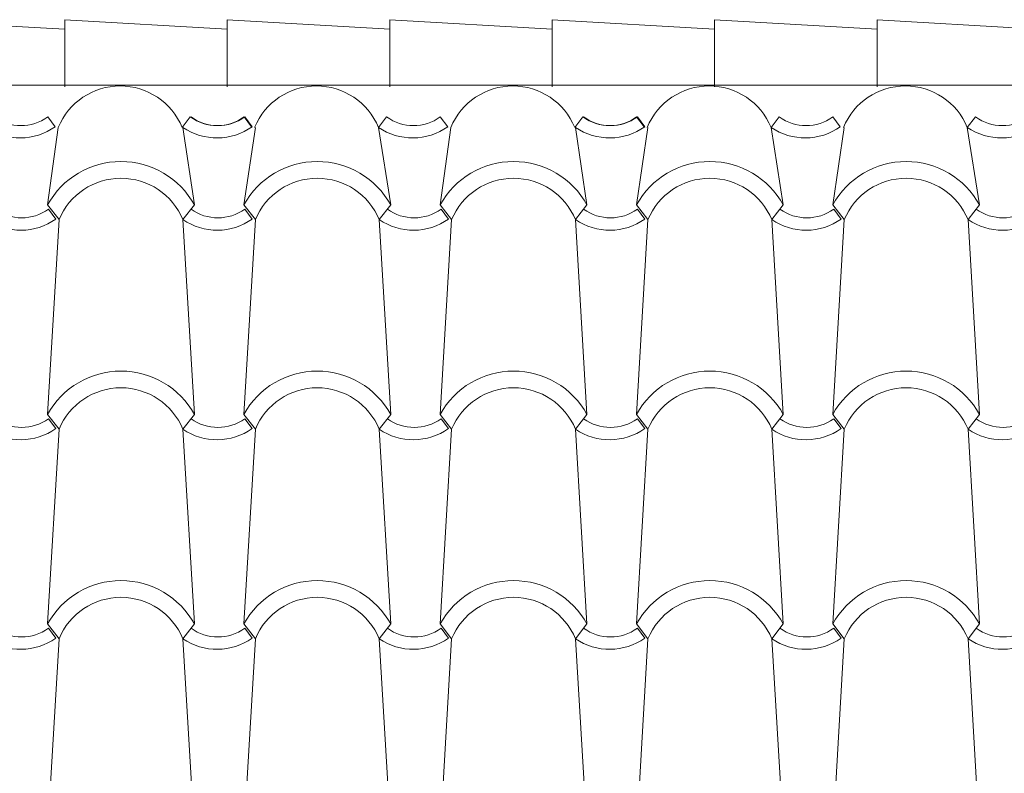
# Model space of a CAD drawing. Units: metres. Extents: x -9908 to -9056, y -3084 to -2567.
# Drawn here: x -9321 to -9320, y -2898 to -2897 of the extents above; entities that cross this region are included whole.
import ezdxf

# ---------------------------------------------------------------- set-up
doc = ezdxf.new("R2010")
doc.units = ezdxf.units.M
doc.layers.add('00-PROY (Vista)', color=3, linetype='Continuous', lineweight=15)

msp = doc.modelspace()

# ---------------------------------------------------------------- linework, layer by layer
at = {"layer": '00-PROY (Vista)'}
for p, q in [((-9321.0919, -2897.48708), (-9320.89804, -2897.49852)), ((-9321.0919, -2897.48708), (-9320.89804, -2897.49852)), ((-9321.0919, -2897.48708), (-9320.89804, -2897.49852)), ((-9321.0919, -2897.48708), (-9320.89804, -2897.49852)), ((-9321.0919, -2897.48708), (-9320.89804, -2897.49852)), ((-9321.0919, -2897.48708), (-9320.89804, -2897.49852)), ((-9321.0919, -2897.48708), (-9320.89804, -2897.49852)), ((-9321.0919, -2897.48708), (-9320.89804, -2897.49852)), ((-9321.0919, -2897.48708), (-9320.89804, -2897.49852)), ((-9321.0919, -2897.48708), (-9320.89804, -2897.49852)), ((-9321.0919, -2897.48708), (-9320.89804, -2897.49852)), ((-9321.0919, -2897.48708), (-9320.89804, -2897.49852)), ((-9321.0919, -2897.48708), (-9320.89804, -2897.49852)), ((-9321.0919, -2897.48708), (-9320.89804, -2897.49852)), ((-9321.0919, -2897.48708), (-9320.89804, -2897.49852)), ((-9321.0919, -2897.48708), (-9320.89804, -2897.49852)), ((-9321.0919, -2897.48708), (-9320.89804, -2897.49852)), ((-9321.0919, -2897.48708), (-9320.89804, -2897.49852)), ((-9321.0919, -2897.48708), (-9320.89804, -2897.49852)), ((-9321.0919, -2897.48708), (-9320.89804, -2897.49852)), ((-9321.0919, -2897.48708), (-9320.89804, -2897.49852)), ((-9321.0919, -2897.48708), (-9320.89804, -2897.49852)), ((-9321.0919, -2897.48708), (-9320.89804, -2897.49852)), ((-9321.0919, -2897.48708), (-9320.89804, -2897.49852)), ((-9321.0919, -2897.48708), (-9320.89804, -2897.49852)), ((-9321.0919, -2897.48708), (-9320.89804, -2897.49852)), ((-9321.0919, -2897.48708), (-9320.89804, -2897.49852)), ((-9321.0919, -2897.48708), (-9320.89804, -2897.49852)), ((-9321.0919, -2897.48708), (-9320.89804, -2897.49852)), ((-9321.0919, -2897.48708), (-9320.89804, -2897.49852)), ((-9320.89804, -2897.48708), (-9320.89804, -2897.49852)), ((-9320.89804, -2897.56708), (-9320.89804, -2897.48708)), ((-9320.89804, -2897.48708), (-9320.89804, -2897.49852)), ((-9320.89804, -2897.56708), (-9320.89804, -2897.48708)), ((-9320.89804, -2897.48708), (-9320.89804, -2897.49852)), ((-9320.89804, -2897.56708), (-9320.89804, -2897.48708)), ((-9320.89804, -2897.48708), (-9320.89804, -2897.49852)), ((-9320.89804, -2897.56708), (-9320.89804, -2897.48708)), ((-9320.89804, -2897.48708), (-9320.89804, -2897.49852)), ((-9320.89804, -2897.56708), (-9320.89804, -2897.48708)), ((-9320.89804, -2897.48708), (-9320.89804, -2897.49852)), ((-9320.89804, -2897.56708), (-9320.89804, -2897.48708)), ((-9320.89804, -2897.48708), (-9320.89804, -2897.49852)), ((-9320.89804, -2897.56708), (-9320.89804, -2897.48708)), ((-9320.89804, -2897.48708), (-9320.89804, -2897.49852)), ((-9320.89804, -2897.56708), (-9320.89804, -2897.48708)), ((-9320.89804, -2897.48708), (-9320.89804, -2897.49852)), ((-9320.89804, -2897.56708), (-9320.89804, -2897.48708)), ((-9320.89804, -2897.48708), (-9320.89804, -2897.49852)), ((-9320.89804, -2897.56708), (-9320.89804, -2897.48708)), ((-9320.89804, -2897.48708), (-9320.89804, -2897.49852)), ((-9320.89804, -2897.56708), (-9320.89804, -2897.48708)), ((-9320.89804, -2897.48708), (-9320.89804, -2897.49852)), ((-9320.89804, -2897.56708), (-9320.89804, -2897.48708)), ((-9320.89804, -2897.48708), (-9320.89804, -2897.49852)), ((-9320.89804, -2897.56708), (-9320.89804, -2897.48708)), ((-9320.89804, -2897.48708), (-9320.89804, -2897.49852)), ((-9320.89804, -2897.56708), (-9320.89804, -2897.48708)), ((-9320.89804, -2897.48708), (-9320.89804, -2897.49852)), ((-9320.89804, -2897.56708), (-9320.89804, -2897.48708)), ((-9320.89804, -2897.48708), (-9320.89804, -2897.49852)), ((-9320.89804, -2897.56708), (-9320.89804, -2897.48708)), ((-9320.89804, -2897.48708), (-9320.89804, -2897.49852)), ((-9320.89804, -2897.56708), (-9320.89804, -2897.48708)), ((-9320.89804, -2897.48708), (-9320.89804, -2897.49852)), ((-9320.89804, -2897.56708), (-9320.89804, -2897.48708)), ((-9320.89804, -2897.48708), (-9320.89804, -2897.49852)), ((-9320.89804, -2897.56708), (-9320.89804, -2897.48708)), ((-9320.89804, -2897.48708), (-9320.89804, -2897.49852)), ((-9320.89804, -2897.56708), (-9320.89804, -2897.48708)), ((-9320.89804, -2897.48708), (-9320.89804, -2897.49852)), ((-9320.89804, -2897.56708), (-9320.89804, -2897.48708)), ((-9320.89804, -2897.48708), (-9320.89804, -2897.49852)), ((-9320.89804, -2897.56708), (-9320.89804, -2897.48708)), ((-9320.89804, -2897.48708), (-9320.89804, -2897.49852)), ((-9320.89804, -2897.56708), (-9320.89804, -2897.48708)), ((-9320.89804, -2897.48708), (-9320.89804, -2897.49852)), ((-9320.89804, -2897.56708), (-9320.89804, -2897.48708)), ((-9320.89804, -2897.48708), (-9320.89804, -2897.49852)), ((-9320.89804, -2897.56708), (-9320.89804, -2897.48708)), ((-9320.89804, -2897.48708), (-9320.89804, -2897.49852)), ((-9320.89804, -2897.56708), (-9320.89804, -2897.48708)), ((-9320.89804, -2897.48708), (-9320.89804, -2897.49852)), ((-9320.89804, -2897.56708), (-9320.89804, -2897.48708)), ((-9320.89804, -2897.48708), (-9320.89804, -2897.49852)), ((-9320.89804, -2897.56708), (-9320.89804, -2897.48708)), ((-9320.89804, -2897.48708), (-9320.89804, -2897.49852)), ((-9320.89804, -2897.56708), (-9320.89804, -2897.48708)), ((-9320.89804, -2897.48708), (-9320.89804, -2897.49852)), ((-9320.89804, -2897.56708), (-9320.89804, -2897.48708)), ((-9320.89804, -2897.48708), (-9320.70418, -2897.49852)), ((-9320.89804, -2897.48708), (-9320.70418, -2897.49852)), ((-9320.89804, -2897.48708), (-9320.70418, -2897.49852)), ((-9320.89804, -2897.48708), (-9320.70418, -2897.49852)), ((-9320.89804, -2897.48708), (-9320.70418, -2897.49852)), ((-9320.89804, -2897.48708), (-9320.70418, -2897.49852)), ((-9320.89804, -2897.48708), (-9320.70418, -2897.49852)), ((-9320.89804, -2897.48708), (-9320.70418, -2897.49852)), ((-9320.89804, -2897.48708), (-9320.70418, -2897.49852)), ((-9320.89804, -2897.48708), (-9320.70418, -2897.49852)), ((-9320.89804, -2897.48708), (-9320.70418, -2897.49852)), ((-9320.89804, -2897.48708), (-9320.70418, -2897.49852)), ((-9320.89804, -2897.48708), (-9320.70418, -2897.49852)), ((-9320.89804, -2897.48708), (-9320.70418, -2897.49852)), ((-9320.89804, -2897.48708), (-9320.70418, -2897.49852)), ((-9320.89804, -2897.48708), (-9320.70418, -2897.49852)), ((-9320.89804, -2897.48708), (-9320.70418, -2897.49852)), ((-9320.89804, -2897.48708), (-9320.70418, -2897.49852)), ((-9320.89804, -2897.48708), (-9320.70418, -2897.49852)), ((-9320.89804, -2897.48708), (-9320.70418, -2897.49852)), ((-9320.89804, -2897.48708), (-9320.70418, -2897.49852)), ((-9320.89804, -2897.48708), (-9320.70418, -2897.49852)), ((-9320.89804, -2897.48708), (-9320.70418, -2897.49852)), ((-9320.89804, -2897.48708), (-9320.70418, -2897.49852)), ((-9320.89804, -2897.48708), (-9320.70418, -2897.49852)), ((-9320.89804, -2897.48708), (-9320.70418, -2897.49852)), ((-9320.89804, -2897.48708), (-9320.70418, -2897.49852)), ((-9320.89804, -2897.48708), (-9320.70418, -2897.49852)), ((-9320.89804, -2897.48708), (-9320.70418, -2897.49852)), ((-9320.89804, -2897.48708), (-9320.70418, -2897.49852)), ((-9320.70418, -2897.48708), (-9320.70418, -2897.49852)), ((-9320.70418, -2897.56708), (-9320.70418, -2897.48708)), ((-9320.70418, -2897.48708), (-9320.70418, -2897.49852)), ((-9320.70418, -2897.56708), (-9320.70418, -2897.48708)), ((-9320.70418, -2897.48708), (-9320.70418, -2897.49852)), ((-9320.70418, -2897.56708), (-9320.70418, -2897.48708)), ((-9320.70418, -2897.48708), (-9320.70418, -2897.49852)), ((-9320.70418, -2897.56708), (-9320.70418, -2897.48708)), ((-9320.70418, -2897.48708), (-9320.70418, -2897.49852)), ((-9320.70418, -2897.56708), (-9320.70418, -2897.48708)), ((-9320.70418, -2897.48708), (-9320.70418, -2897.49852)), ((-9320.70418, -2897.56708), (-9320.70418, -2897.48708)), ((-9320.70418, -2897.48708), (-9320.70418, -2897.49852)), ((-9320.70418, -2897.56708), (-9320.70418, -2897.48708)), ((-9320.70418, -2897.48708), (-9320.70418, -2897.49852)), ((-9320.70418, -2897.56708), (-9320.70418, -2897.48708)), ((-9320.70418, -2897.48708), (-9320.70418, -2897.49852)), ((-9320.70418, -2897.56708), (-9320.70418, -2897.48708)), ((-9320.70418, -2897.48708), (-9320.70418, -2897.49852)), ((-9320.70418, -2897.56708), (-9320.70418, -2897.48708)), ((-9320.70418, -2897.48708), (-9320.70418, -2897.49852)), ((-9320.70418, -2897.56708), (-9320.70418, -2897.48708)), ((-9320.70418, -2897.48708), (-9320.70418, -2897.49852)), ((-9320.70418, -2897.56708), (-9320.70418, -2897.48708)), ((-9320.70418, -2897.48708), (-9320.70418, -2897.49852)), ((-9320.70418, -2897.56708), (-9320.70418, -2897.48708)), ((-9320.70418, -2897.48708), (-9320.70418, -2897.49852)), ((-9320.70418, -2897.56708), (-9320.70418, -2897.48708)), ((-9320.70418, -2897.48708), (-9320.70418, -2897.49852)), ((-9320.70418, -2897.56708), (-9320.70418, -2897.48708)), ((-9320.70418, -2897.48708), (-9320.70418, -2897.49852)), ((-9320.70418, -2897.56708), (-9320.70418, -2897.48708)), ((-9320.70418, -2897.48708), (-9320.70418, -2897.49852)), ((-9320.70418, -2897.56708), (-9320.70418, -2897.48708)), ((-9320.70418, -2897.48708), (-9320.70418, -2897.49852)), ((-9320.70418, -2897.56708), (-9320.70418, -2897.48708)), ((-9320.70418, -2897.48708), (-9320.70418, -2897.49852)), ((-9320.70418, -2897.56708), (-9320.70418, -2897.48708)), ((-9320.70418, -2897.48708), (-9320.70418, -2897.49852)), ((-9320.70418, -2897.56708), (-9320.70418, -2897.48708)), ((-9320.70418, -2897.48708), (-9320.70418, -2897.49852)), ((-9320.70418, -2897.56708), (-9320.70418, -2897.48708)), ((-9320.70418, -2897.48708), (-9320.70418, -2897.49852)), ((-9320.70418, -2897.56708), (-9320.70418, -2897.48708)), ((-9320.70418, -2897.48708), (-9320.70418, -2897.49852)), ((-9320.70418, -2897.56708), (-9320.70418, -2897.48708)), ((-9320.70418, -2897.48708), (-9320.70418, -2897.49852)), ((-9320.70418, -2897.56708), (-9320.70418, -2897.48708)), ((-9320.70418, -2897.48708), (-9320.70418, -2897.49852)), ((-9320.70418, -2897.56708), (-9320.70418, -2897.48708)), ((-9320.70418, -2897.48708), (-9320.70418, -2897.49852)), ((-9320.70418, -2897.56708), (-9320.70418, -2897.48708)), ((-9320.70418, -2897.48708), (-9320.70418, -2897.49852)), ((-9320.70418, -2897.56708), (-9320.70418, -2897.48708)), ((-9320.70418, -2897.48708), (-9320.70418, -2897.49852)), ((-9320.70418, -2897.56708), (-9320.70418, -2897.48708)), ((-9320.70418, -2897.48708), (-9320.70418, -2897.49852)), ((-9320.70418, -2897.56708), (-9320.70418, -2897.48708)), ((-9320.70418, -2897.48708), (-9320.70418, -2897.49852)), ((-9320.70418, -2897.56708), (-9320.70418, -2897.48708)), ((-9320.70418, -2897.48708), (-9320.51032, -2897.49852)), ((-9320.70418, -2897.48708), (-9320.51032, -2897.49852)), ((-9320.70418, -2897.48708), (-9320.51032, -2897.49852)), ((-9320.70418, -2897.48708), (-9320.51032, -2897.49852)), ((-9320.70418, -2897.48708), (-9320.51032, -2897.49852)), ((-9320.70418, -2897.48708), (-9320.51032, -2897.49852)), ((-9320.70418, -2897.48708), (-9320.51032, -2897.49852)), ((-9320.70418, -2897.48708), (-9320.51032, -2897.49852)), ((-9320.70418, -2897.48708), (-9320.51032, -2897.49852)), ((-9320.70418, -2897.48708), (-9320.51032, -2897.49852)), ((-9320.70418, -2897.48708), (-9320.51032, -2897.49852)), ((-9320.70418, -2897.48708), (-9320.51032, -2897.49852)), ((-9320.70418, -2897.48708), (-9320.51032, -2897.49852)), ((-9320.70418, -2897.48708), (-9320.51032, -2897.49852)), ((-9320.70418, -2897.48708), (-9320.51032, -2897.49852)), ((-9320.70418, -2897.48708), (-9320.51032, -2897.49852)), ((-9320.70418, -2897.48708), (-9320.51032, -2897.49852)), ((-9320.70418, -2897.48708), (-9320.51032, -2897.49852)), ((-9320.70418, -2897.48708), (-9320.51032, -2897.49852)), ((-9320.70418, -2897.48708), (-9320.51032, -2897.49852)), ((-9320.70418, -2897.48708), (-9320.51032, -2897.49852)), ((-9320.70418, -2897.48708), (-9320.51032, -2897.49852)), ((-9320.70418, -2897.48708), (-9320.51032, -2897.49852)), ((-9320.70418, -2897.48708), (-9320.51032, -2897.49852)), ((-9320.70418, -2897.48708), (-9320.51032, -2897.49852)), ((-9320.70418, -2897.48708), (-9320.51032, -2897.49852)), ((-9320.70418, -2897.48708), (-9320.51032, -2897.49852)), ((-9320.70418, -2897.48708), (-9320.51032, -2897.49852)), ((-9320.70418, -2897.48708), (-9320.51032, -2897.49852)), ((-9320.70418, -2897.48708), (-9320.51032, -2897.49852)), ((-9320.51032, -2897.48708), (-9320.51032, -2897.49852)), ((-9320.51032, -2897.56708), (-9320.51032, -2897.48708)), ((-9320.51032, -2897.48708), (-9320.51032, -2897.49852)), ((-9320.51032, -2897.56708), (-9320.51032, -2897.48708)), ((-9320.51032, -2897.48708), (-9320.51032, -2897.49852)), ((-9320.51032, -2897.56708), (-9320.51032, -2897.48708)), ((-9320.51032, -2897.48708), (-9320.51032, -2897.49852)), ((-9320.51032, -2897.56708), (-9320.51032, -2897.48708)), ((-9320.51032, -2897.48708), (-9320.51032, -2897.49852)), ((-9320.51032, -2897.56708), (-9320.51032, -2897.48708)), ((-9320.51032, -2897.48708), (-9320.51032, -2897.49852)), ((-9320.51032, -2897.56708), (-9320.51032, -2897.48708)), ((-9320.51032, -2897.48708), (-9320.51032, -2897.49852)), ((-9320.51032, -2897.56708), (-9320.51032, -2897.48708)), ((-9320.51032, -2897.48708), (-9320.51032, -2897.49852)), ((-9320.51032, -2897.56708), (-9320.51032, -2897.48708)), ((-9320.51032, -2897.48708), (-9320.51032, -2897.49852)), ((-9320.51032, -2897.56708), (-9320.51032, -2897.48708)), ((-9320.51032, -2897.48708), (-9320.51032, -2897.49852)), ((-9320.51032, -2897.56708), (-9320.51032, -2897.48708)), ((-9320.51032, -2897.48708), (-9320.51032, -2897.49852)), ((-9320.51032, -2897.56708), (-9320.51032, -2897.48708)), ((-9320.51032, -2897.48708), (-9320.51032, -2897.49852)), ((-9320.51032, -2897.56708), (-9320.51032, -2897.48708)), ((-9320.51032, -2897.48708), (-9320.51032, -2897.49852)), ((-9320.51032, -2897.56708), (-9320.51032, -2897.48708)), ((-9320.51032, -2897.48708), (-9320.51032, -2897.49852)), ((-9320.51032, -2897.56708), (-9320.51032, -2897.48708)), ((-9320.51032, -2897.48708), (-9320.51032, -2897.49852)), ((-9320.51032, -2897.56708), (-9320.51032, -2897.48708)), ((-9320.51032, -2897.48708), (-9320.51032, -2897.49852)), ((-9320.51032, -2897.56708), (-9320.51032, -2897.48708)), ((-9320.51032, -2897.48708), (-9320.51032, -2897.49852)), ((-9320.51032, -2897.56708), (-9320.51032, -2897.48708)), ((-9320.51032, -2897.48708), (-9320.51032, -2897.49852)), ((-9320.51032, -2897.56708), (-9320.51032, -2897.48708)), ((-9320.51032, -2897.48708), (-9320.51032, -2897.49852)), ((-9320.51032, -2897.56708), (-9320.51032, -2897.48708)), ((-9320.51032, -2897.48708), (-9320.51032, -2897.49852)), ((-9320.51032, -2897.56708), (-9320.51032, -2897.48708)), ((-9320.51032, -2897.48708), (-9320.51032, -2897.49852)), ((-9320.51032, -2897.56708), (-9320.51032, -2897.48708)), ((-9320.51032, -2897.48708), (-9320.51032, -2897.49852)), ((-9320.51032, -2897.56708), (-9320.51032, -2897.48708)), ((-9320.51032, -2897.48708), (-9320.51032, -2897.49852)), ((-9320.51032, -2897.56708), (-9320.51032, -2897.48708)), ((-9320.51032, -2897.48708), (-9320.51032, -2897.49852)), ((-9320.51032, -2897.56708), (-9320.51032, -2897.48708)), ((-9320.51032, -2897.48708), (-9320.51032, -2897.49852)), ((-9320.51032, -2897.56708), (-9320.51032, -2897.48708)), ((-9320.51032, -2897.48708), (-9320.51032, -2897.49852)), ((-9320.51032, -2897.56708), (-9320.51032, -2897.48708)), ((-9320.51032, -2897.48708), (-9320.51032, -2897.49852)), ((-9320.51032, -2897.56708), (-9320.51032, -2897.48708)), ((-9320.51032, -2897.48708), (-9320.51032, -2897.49852)), ((-9320.51032, -2897.56708), (-9320.51032, -2897.48708)), ((-9320.51032, -2897.48708), (-9320.51032, -2897.49852)), ((-9320.51032, -2897.56708), (-9320.51032, -2897.48708)), ((-9320.51032, -2897.48708), (-9320.51032, -2897.49852)), ((-9320.51032, -2897.56708), (-9320.51032, -2897.48708)), ((-9320.51032, -2897.48708), (-9320.31645, -2897.49852)), ((-9320.51032, -2897.48708), (-9320.31645, -2897.49852)), ((-9320.51032, -2897.48708), (-9320.31645, -2897.49852)), ((-9320.51032, -2897.48708), (-9320.31645, -2897.49852)), ((-9320.51032, -2897.48708), (-9320.31645, -2897.49852)), ((-9320.51032, -2897.48708), (-9320.31645, -2897.49852)), ((-9320.51032, -2897.48708), (-9320.31645, -2897.49852)), ((-9320.51032, -2897.48708), (-9320.31645, -2897.49852)), ((-9320.51032, -2897.48708), (-9320.31645, -2897.49852)), ((-9320.51032, -2897.48708), (-9320.31645, -2897.49852)), ((-9320.51032, -2897.48708), (-9320.31645, -2897.49852)), ((-9320.51032, -2897.48708), (-9320.31645, -2897.49852)), ((-9320.51032, -2897.48708), (-9320.31645, -2897.49852)), ((-9320.51032, -2897.48708), (-9320.31645, -2897.49852)), ((-9320.51032, -2897.48708), (-9320.31645, -2897.49852)), ((-9320.51032, -2897.48708), (-9320.31645, -2897.49852)), ((-9320.51032, -2897.48708), (-9320.31645, -2897.49852)), ((-9320.51032, -2897.48708), (-9320.31645, -2897.49852)), ((-9320.51032, -2897.48708), (-9320.31645, -2897.49852)), ((-9320.51032, -2897.48708), (-9320.31645, -2897.49852)), ((-9320.51032, -2897.48708), (-9320.31645, -2897.49852)), ((-9320.51032, -2897.48708), (-9320.31645, -2897.49852)), ((-9320.51032, -2897.48708), (-9320.31645, -2897.49852)), ((-9320.51032, -2897.48708), (-9320.31645, -2897.49852)), ((-9320.51032, -2897.48708), (-9320.31645, -2897.49852)), ((-9320.51032, -2897.48708), (-9320.31645, -2897.49852)), ((-9320.51032, -2897.48708), (-9320.31645, -2897.49852)), ((-9320.51032, -2897.48708), (-9320.31645, -2897.49852)), ((-9320.51032, -2897.48708), (-9320.31645, -2897.49852)), ((-9320.51032, -2897.48708), (-9320.31645, -2897.49852)), ((-9320.31645, -2897.48708), (-9320.31645, -2897.49852)), ((-9320.31645, -2897.56708), (-9320.31645, -2897.48708)), ((-9320.31645, -2897.48708), (-9320.31645, -2897.49852)), ((-9320.31645, -2897.56708), (-9320.31645, -2897.48708)), ((-9320.31645, -2897.48708), (-9320.31645, -2897.49852)), ((-9320.31645, -2897.56708), (-9320.31645, -2897.48708)), ((-9320.31645, -2897.48708), (-9320.31645, -2897.49852)), ((-9320.31645, -2897.56708), (-9320.31645, -2897.48708)), ((-9320.31645, -2897.48708), (-9320.31645, -2897.49852)), ((-9320.31645, -2897.56708), (-9320.31645, -2897.48708)), ((-9320.31645, -2897.48708), (-9320.31645, -2897.49852)), ((-9320.31645, -2897.56708), (-9320.31645, -2897.48708)), ((-9320.31645, -2897.48708), (-9320.31645, -2897.49852)), ((-9320.31645, -2897.56708), (-9320.31645, -2897.48708)), ((-9320.31645, -2897.48708), (-9320.31645, -2897.49852)), ((-9320.31645, -2897.56708), (-9320.31645, -2897.48708)), ((-9320.31645, -2897.48708), (-9320.31645, -2897.49852)), ((-9320.31645, -2897.56708), (-9320.31645, -2897.48708)), ((-9320.31645, -2897.48708), (-9320.31645, -2897.49852)), ((-9320.31645, -2897.56708), (-9320.31645, -2897.48708)), ((-9320.31645, -2897.48708), (-9320.31645, -2897.49852)), ((-9320.31645, -2897.56708), (-9320.31645, -2897.48708)), ((-9320.31645, -2897.48708), (-9320.31645, -2897.49852)), ((-9320.31645, -2897.56708), (-9320.31645, -2897.48708)), ((-9320.31645, -2897.48708), (-9320.31645, -2897.49852)), ((-9320.31645, -2897.56708), (-9320.31645, -2897.48708)), ((-9320.31645, -2897.48708), (-9320.31645, -2897.49852)), ((-9320.31645, -2897.56708), (-9320.31645, -2897.48708)), ((-9320.31645, -2897.48708), (-9320.31645, -2897.49852)), ((-9320.31645, -2897.56708), (-9320.31645, -2897.48708)), ((-9320.31645, -2897.48708), (-9320.31645, -2897.49852)), ((-9320.31645, -2897.56708), (-9320.31645, -2897.48708)), ((-9320.31645, -2897.48708), (-9320.31645, -2897.49852)), ((-9320.31645, -2897.56708), (-9320.31645, -2897.48708)), ((-9320.31645, -2897.48708), (-9320.31645, -2897.49852)), ((-9320.31645, -2897.56708), (-9320.31645, -2897.48708)), ((-9320.31645, -2897.48708), (-9320.31645, -2897.49852)), ((-9320.31645, -2897.56708), (-9320.31645, -2897.48708)), ((-9320.31645, -2897.48708), (-9320.31645, -2897.49852)), ((-9320.31645, -2897.56708), (-9320.31645, -2897.48708)), ((-9320.31645, -2897.48708), (-9320.31645, -2897.49852)), ((-9320.31645, -2897.56708), (-9320.31645, -2897.48708)), ((-9320.31645, -2897.48708), (-9320.31645, -2897.49852)), ((-9320.31645, -2897.56708), (-9320.31645, -2897.48708)), ((-9320.31645, -2897.48708), (-9320.31645, -2897.49852)), ((-9320.31645, -2897.56708), (-9320.31645, -2897.48708)), ((-9320.31645, -2897.48708), (-9320.31645, -2897.49852)), ((-9320.31645, -2897.56708), (-9320.31645, -2897.48708)), ((-9320.31645, -2897.48708), (-9320.31645, -2897.49852)), ((-9320.31645, -2897.56708), (-9320.31645, -2897.48708)), ((-9320.31645, -2897.48708), (-9320.31645, -2897.49852)), ((-9320.31645, -2897.56708), (-9320.31645, -2897.48708)), ((-9320.31645, -2897.48708), (-9320.31645, -2897.49852)), ((-9320.31645, -2897.56708), (-9320.31645, -2897.48708)), ((-9320.31645, -2897.48708), (-9320.31645, -2897.49852)), ((-9320.31645, -2897.56708), (-9320.31645, -2897.48708)), ((-9320.31645, -2897.48708), (-9320.31645, -2897.49852)), ((-9320.31645, -2897.56708), (-9320.31645, -2897.48708)), ((-9320.31645, -2897.48708), (-9320.31645, -2897.49852)), ((-9320.31645, -2897.56708), (-9320.31645, -2897.48708)), ((-9320.31645, -2897.48708), (-9320.12259, -2897.49852)), ((-9320.31645, -2897.48708), (-9320.12259, -2897.49852)), ((-9320.31645, -2897.48708), (-9320.12259, -2897.49852)), ((-9320.31645, -2897.48708), (-9320.12259, -2897.49852)), ((-9320.31645, -2897.48708), (-9320.12259, -2897.49852)), ((-9320.31645, -2897.48708), (-9320.12259, -2897.49852)), ((-9320.31645, -2897.48708), (-9320.12259, -2897.49852)), ((-9320.31645, -2897.48708), (-9320.12259, -2897.49852)), ((-9320.31645, -2897.48708), (-9320.12259, -2897.49852)), ((-9320.31645, -2897.48708), (-9320.12259, -2897.49852)), ((-9320.31645, -2897.48708), (-9320.12259, -2897.49852)), ((-9320.31645, -2897.48708), (-9320.12259, -2897.49852)), ((-9320.31645, -2897.48708), (-9320.12259, -2897.49852)), ((-9320.31645, -2897.48708), (-9320.12259, -2897.49852)), ((-9320.31645, -2897.48708), (-9320.12259, -2897.49852)), ((-9320.31645, -2897.48708), (-9320.12259, -2897.49852)), ((-9320.31645, -2897.48708), (-9320.12259, -2897.49852)), ((-9320.31645, -2897.48708), (-9320.12259, -2897.49852)), ((-9320.31645, -2897.48708), (-9320.12259, -2897.49852)), ((-9320.31645, -2897.48708), (-9320.12259, -2897.49852)), ((-9320.31645, -2897.48708), (-9320.12259, -2897.49852)), ((-9320.31645, -2897.48708), (-9320.12259, -2897.49852)), ((-9320.31645, -2897.48708), (-9320.12259, -2897.49852)), ((-9320.31645, -2897.48708), (-9320.12259, -2897.49852)), ((-9320.31645, -2897.48708), (-9320.12259, -2897.49852)), ((-9320.31645, -2897.48708), (-9320.12259, -2897.49852)), ((-9320.31645, -2897.48708), (-9320.12259, -2897.49852)), ((-9320.31645, -2897.48708), (-9320.12259, -2897.49852)), ((-9320.31645, -2897.48708), (-9320.12259, -2897.49852)), ((-9320.31645, -2897.48708), (-9320.12259, -2897.49852)), ((-9320.12259, -2897.48708), (-9320.12259, -2897.49852)), ((-9320.12259, -2897.56708), (-9320.12259, -2897.48708)), ((-9320.12259, -2897.48708), (-9320.12259, -2897.49852)), ((-9320.12259, -2897.56708), (-9320.12259, -2897.48708)), ((-9320.12259, -2897.48708), (-9320.12259, -2897.49852)), ((-9320.12259, -2897.56708), (-9320.12259, -2897.48708)), ((-9320.12259, -2897.48708), (-9320.12259, -2897.49852)), ((-9320.12259, -2897.56708), (-9320.12259, -2897.48708)), ((-9320.12259, -2897.48708), (-9320.12259, -2897.49852)), ((-9320.12259, -2897.56708), (-9320.12259, -2897.48708)), ((-9320.12259, -2897.48708), (-9320.12259, -2897.49852)), ((-9320.12259, -2897.56708), (-9320.12259, -2897.48708)), ((-9320.12259, -2897.48708), (-9320.12259, -2897.49852)), ((-9320.12259, -2897.56708), (-9320.12259, -2897.48708)), ((-9320.12259, -2897.48708), (-9320.12259, -2897.49852)), ((-9320.12259, -2897.56708), (-9320.12259, -2897.48708)), ((-9320.12259, -2897.48708), (-9320.12259, -2897.49852)), ((-9320.12259, -2897.56708), (-9320.12259, -2897.48708)), ((-9320.12259, -2897.48708), (-9320.12259, -2897.49852)), ((-9320.12259, -2897.56708), (-9320.12259, -2897.48708)), ((-9320.12259, -2897.48708), (-9320.12259, -2897.49852)), ((-9320.12259, -2897.56708), (-9320.12259, -2897.48708)), ((-9320.12259, -2897.48708), (-9320.12259, -2897.49852)), ((-9320.12259, -2897.56708), (-9320.12259, -2897.48708)), ((-9320.12259, -2897.48708), (-9320.12259, -2897.49852)), ((-9320.12259, -2897.56708), (-9320.12259, -2897.48708)), ((-9320.12259, -2897.48708), (-9320.12259, -2897.49852)), ((-9320.12259, -2897.56708), (-9320.12259, -2897.48708)), ((-9320.12259, -2897.48708), (-9320.12259, -2897.49852)), ((-9320.12259, -2897.56708), (-9320.12259, -2897.48708)), ((-9320.12259, -2897.48708), (-9320.12259, -2897.49852)), ((-9320.12259, -2897.56708), (-9320.12259, -2897.48708)), ((-9320.12259, -2897.48708), (-9320.12259, -2897.49852)), ((-9320.12259, -2897.56708), (-9320.12259, -2897.48708)), ((-9320.12259, -2897.48708), (-9320.12259, -2897.49852)), ((-9320.12259, -2897.56708), (-9320.12259, -2897.48708)), ((-9320.12259, -2897.48708), (-9320.12259, -2897.49852)), ((-9320.12259, -2897.56708), (-9320.12259, -2897.48708)), ((-9320.12259, -2897.48708), (-9320.12259, -2897.49852)), ((-9320.12259, -2897.56708), (-9320.12259, -2897.48708)), ((-9320.12259, -2897.48708), (-9320.12259, -2897.49852)), ((-9320.12259, -2897.56708), (-9320.12259, -2897.48708)), ((-9320.12259, -2897.48708), (-9320.12259, -2897.49852)), ((-9320.12259, -2897.56708), (-9320.12259, -2897.48708)), ((-9320.12259, -2897.48708), (-9320.12259, -2897.49852)), ((-9320.12259, -2897.56708), (-9320.12259, -2897.48708)), ((-9320.12259, -2897.48708), (-9320.12259, -2897.49852)), ((-9320.12259, -2897.56708), (-9320.12259, -2897.48708)), ((-9320.12259, -2897.48708), (-9320.12259, -2897.49852)), ((-9320.12259, -2897.56708), (-9320.12259, -2897.48708)), ((-9320.12259, -2897.48708), (-9320.12259, -2897.49852)), ((-9320.12259, -2897.56708), (-9320.12259, -2897.48708)), ((-9320.12259, -2897.48708), (-9320.12259, -2897.49852)), ((-9320.12259, -2897.56708), (-9320.12259, -2897.48708)), ((-9320.12259, -2897.48708), (-9320.12259, -2897.49852)), ((-9320.12259, -2897.56708), (-9320.12259, -2897.48708)), ((-9320.12259, -2897.48708), (-9320.12259, -2897.49852)), ((-9320.12259, -2897.56708), (-9320.12259, -2897.48708)), ((-9320.12259, -2897.48708), (-9320.12259, -2897.49852)), ((-9320.12259, -2897.56708), (-9320.12259, -2897.48708)), ((-9320.12259, -2897.48708), (-9319.92873, -2897.49852)), ((-9320.12259, -2897.48708), (-9319.92873, -2897.49852)), ((-9320.12259, -2897.48708), (-9319.92873, -2897.49852)), ((-9320.12259, -2897.48708), (-9319.92873, -2897.49852)), ((-9320.12259, -2897.48708), (-9319.92873, -2897.49852)), ((-9320.12259, -2897.48708), (-9319.92873, -2897.49852)), ((-9320.12259, -2897.48708), (-9319.92873, -2897.49852)), ((-9320.12259, -2897.48708), (-9319.92873, -2897.49852)), ((-9320.12259, -2897.48708), (-9319.92873, -2897.49852)), ((-9320.12259, -2897.48708), (-9319.92873, -2897.49852)), ((-9320.12259, -2897.48708), (-9319.92873, -2897.49852)), ((-9320.12259, -2897.48708), (-9319.92873, -2897.49852)), ((-9320.12259, -2897.48708), (-9319.92873, -2897.49852)), ((-9320.12259, -2897.48708), (-9319.92873, -2897.49852)), ((-9320.12259, -2897.48708), (-9319.92873, -2897.49852)), ((-9320.12259, -2897.48708), (-9319.92873, -2897.49852)), ((-9320.12259, -2897.48708), (-9319.92873, -2897.49852)), ((-9320.12259, -2897.48708), (-9319.92873, -2897.49852)), ((-9320.12259, -2897.48708), (-9319.92873, -2897.49852)), ((-9320.12259, -2897.48708), (-9319.92873, -2897.49852)), ((-9320.12259, -2897.48708), (-9319.92873, -2897.49852)), ((-9320.12259, -2897.48708), (-9319.92873, -2897.49852)), ((-9320.12259, -2897.48708), (-9319.92873, -2897.49852)), ((-9320.12259, -2897.48708), (-9319.92873, -2897.49852)), ((-9320.12259, -2897.48708), (-9319.92873, -2897.49852)), ((-9320.12259, -2897.48708), (-9319.92873, -2897.49852)), ((-9320.12259, -2897.48708), (-9319.92873, -2897.49852)), ((-9320.12259, -2897.48708), (-9319.92873, -2897.49852)), ((-9320.12259, -2897.48708), (-9319.92873, -2897.49852)), ((-9320.12259, -2897.48708), (-9319.92873, -2897.49852)), ((-9319.92873, -2897.48708), (-9319.92873, -2897.49852)), ((-9319.92873, -2897.56708), (-9319.92873, -2897.48708)), ((-9319.92873, -2897.48708), (-9319.92873, -2897.49852)), ((-9319.92873, -2897.56708), (-9319.92873, -2897.48708)), ((-9319.92873, -2897.48708), (-9319.92873, -2897.49852)), ((-9319.92873, -2897.56708), (-9319.92873, -2897.48708)), ((-9319.92873, -2897.48708), (-9319.92873, -2897.49852)), ((-9319.92873, -2897.56708), (-9319.92873, -2897.48708)), ((-9319.92873, -2897.48708), (-9319.92873, -2897.49852)), ((-9319.92873, -2897.56708), (-9319.92873, -2897.48708)), ((-9319.92873, -2897.48708), (-9319.92873, -2897.49852)), ((-9319.92873, -2897.56708), (-9319.92873, -2897.48708)), ((-9319.92873, -2897.48708), (-9319.92873, -2897.49852)), ((-9319.92873, -2897.56708), (-9319.92873, -2897.48708)), ((-9319.92873, -2897.48708), (-9319.92873, -2897.49852)), ((-9319.92873, -2897.56708), (-9319.92873, -2897.48708)), ((-9319.92873, -2897.48708), (-9319.92873, -2897.49852)), ((-9319.92873, -2897.56708), (-9319.92873, -2897.48708)), ((-9319.92873, -2897.48708), (-9319.92873, -2897.49852)), ((-9319.92873, -2897.56708), (-9319.92873, -2897.48708)), ((-9319.92873, -2897.48708), (-9319.92873, -2897.49852)), ((-9319.92873, -2897.56708), (-9319.92873, -2897.48708)), ((-9319.92873, -2897.48708), (-9319.92873, -2897.49852)), ((-9319.92873, -2897.56708), (-9319.92873, -2897.48708)), ((-9319.92873, -2897.48708), (-9319.92873, -2897.49852)), ((-9319.92873, -2897.56708), (-9319.92873, -2897.48708)), ((-9319.92873, -2897.48708), (-9319.92873, -2897.49852)), ((-9319.92873, -2897.56708), (-9319.92873, -2897.48708)), ((-9319.92873, -2897.48708), (-9319.92873, -2897.49852)), ((-9319.92873, -2897.56708), (-9319.92873, -2897.48708)), ((-9319.92873, -2897.48708), (-9319.92873, -2897.49852)), ((-9319.92873, -2897.56708), (-9319.92873, -2897.48708)), ((-9319.92873, -2897.48708), (-9319.92873, -2897.49852)), ((-9319.92873, -2897.56708), (-9319.92873, -2897.48708)), ((-9319.92873, -2897.48708), (-9319.92873, -2897.49852)), ((-9319.92873, -2897.56708), (-9319.92873, -2897.48708)), ((-9319.92873, -2897.48708), (-9319.92873, -2897.49852)), ((-9319.92873, -2897.56708), (-9319.92873, -2897.48708)), ((-9319.92873, -2897.48708), (-9319.92873, -2897.49852)), ((-9319.92873, -2897.56708), (-9319.92873, -2897.48708)), ((-9319.92873, -2897.48708), (-9319.92873, -2897.49852)), ((-9319.92873, -2897.56708), (-9319.92873, -2897.48708)), ((-9319.92873, -2897.48708), (-9319.92873, -2897.49852)), ((-9319.92873, -2897.56708), (-9319.92873, -2897.48708)), ((-9319.92873, -2897.48708), (-9319.92873, -2897.49852)), ((-9319.92873, -2897.56708), (-9319.92873, -2897.48708)), ((-9319.92873, -2897.48708), (-9319.92873, -2897.49852)), ((-9319.92873, -2897.56708), (-9319.92873, -2897.48708)), ((-9319.92873, -2897.48708), (-9319.92873, -2897.49852)), ((-9319.92873, -2897.56708), (-9319.92873, -2897.48708)), ((-9319.92873, -2897.48708), (-9319.92873, -2897.49852)), ((-9319.92873, -2897.56708), (-9319.92873, -2897.48708)), ((-9319.92873, -2897.48708), (-9319.92873, -2897.49852)), ((-9319.92873, -2897.56708), (-9319.92873, -2897.48708)), ((-9319.92873, -2897.48708), (-9319.92873, -2897.49852)), ((-9319.92873, -2897.56708), (-9319.92873, -2897.48708)), ((-9319.92873, -2897.48708), (-9319.92873, -2897.49852)), ((-9319.92873, -2897.56708), (-9319.92873, -2897.48708)), ((-9319.92873, -2897.48708), (-9319.92873, -2897.49852)), ((-9319.92873, -2897.56708), (-9319.92873, -2897.48708)), ((-9319.92873, -2897.48708), (-9319.73487, -2897.49852)), ((-9319.92873, -2897.48708), (-9319.73487, -2897.49852)), ((-9319.92873, -2897.48708), (-9319.73487, -2897.49852)), ((-9319.92873, -2897.48708), (-9319.73487, -2897.49852)), ((-9319.92873, -2897.48708), (-9319.73487, -2897.49852)), ((-9319.92873, -2897.48708), (-9319.73487, -2897.49852)), ((-9319.92873, -2897.48708), (-9319.73487, -2897.49852)), ((-9319.92873, -2897.48708), (-9319.73487, -2897.49852)), ((-9319.92873, -2897.48708), (-9319.73487, -2897.49852)), ((-9319.92873, -2897.48708), (-9319.73487, -2897.49852)), ((-9319.92873, -2897.48708), (-9319.73487, -2897.49852)), ((-9319.92873, -2897.48708), (-9319.73487, -2897.49852)), ((-9319.92873, -2897.48708), (-9319.73487, -2897.49852)), ((-9319.92873, -2897.48708), (-9319.73487, -2897.49852)), ((-9319.92873, -2897.48708), (-9319.73487, -2897.49852)), ((-9319.92873, -2897.48708), (-9319.73487, -2897.49852)), ((-9319.92873, -2897.48708), (-9319.73487, -2897.49852)), ((-9319.92873, -2897.48708), (-9319.73487, -2897.49852)), ((-9319.92873, -2897.48708), (-9319.73487, -2897.49852)), ((-9319.92873, -2897.48708), (-9319.73487, -2897.49852)), ((-9319.92873, -2897.48708), (-9319.73487, -2897.49852)), ((-9319.92873, -2897.48708), (-9319.73487, -2897.49852)), ((-9319.92873, -2897.48708), (-9319.73487, -2897.49852)), ((-9319.92873, -2897.48708), (-9319.73487, -2897.49852)), ((-9319.92873, -2897.48708), (-9319.73487, -2897.49852)), ((-9319.92873, -2897.48708), (-9319.73487, -2897.49852)), ((-9319.92873, -2897.48708), (-9319.73487, -2897.49852)), ((-9319.92873, -2897.48708), (-9319.73487, -2897.49852)), ((-9319.92873, -2897.48708), (-9319.73487, -2897.49852)), ((-9319.92873, -2897.48708), (-9319.73487, -2897.49852)), ((-9325.35695, -2897.56526), (-9316.07289, -2897.56526)), ((-9320.90965, -2897.61482), (-9320.91848, -2897.60305)), ((-9320.75808, -2897.61552), (-9320.74835, -2897.60305)), ((-9320.67539, -2897.61482), (-9320.68422, -2897.60305)), ((-9320.67448, -2897.61481), (-9320.68332, -2897.60305)), ((-9320.52382, -2897.61552), (-9320.51409, -2897.60305)), ((-9320.44112, -2897.61482), (-9320.44996, -2897.60305)), ((-9320.28956, -2897.61552), (-9320.27982, -2897.60305)), ((-9320.20686, -2897.61482), (-9320.2157, -2897.60305)), ((-9320.20595, -2897.61481), (-9320.21479, -2897.60305)), ((-9320.05529, -2897.61552), (-9320.04556, -2897.60305)), ((-9319.9726, -2897.61482), (-9319.98143, -2897.60305)), ((-9319.82103, -2897.61552), (-9319.8113, -2897.60305)), ((-9320.91869, -2897.70807), (-9320.90589, -2897.61552)), ((-9320.74347, -2897.70807), (-9320.75718, -2897.61552)), ((-9320.68443, -2897.70807), (-9320.67072, -2897.61552)), ((-9320.5092, -2897.70807), (-9320.52382, -2897.61552)), ((-9320.45017, -2897.70807), (-9320.43736, -2897.61552)), ((-9320.27494, -2897.70807), (-9320.28865, -2897.61552)), ((-9320.2159, -2897.70807), (-9320.20219, -2897.61552)), ((-9320.04068, -2897.70807), (-9320.05529, -2897.61552)), ((-9319.98164, -2897.70807), (-9319.96793, -2897.61552)), ((-9319.80641, -2897.70807), (-9319.82103, -2897.61552)), ((-9320.90498, -2897.72564), (-9320.91869, -2897.70807)), ((-9320.75718, -2897.72564), (-9320.74347, -2897.70807)), ((-9320.67072, -2897.72564), (-9320.68443, -2897.70807)), ((-9320.52291, -2897.72564), (-9320.5092, -2897.70807)), ((-9320.43646, -2897.72564), (-9320.45017, -2897.70807)), ((-9320.28865, -2897.72564), (-9320.27494, -2897.70807)), ((-9320.20219, -2897.72564), (-9320.2159, -2897.70807)), ((-9320.05439, -2897.72564), (-9320.04068, -2897.70807)), ((-9319.96793, -2897.72564), (-9319.98164, -2897.70807)), ((-9319.82013, -2897.72564), (-9319.80641, -2897.70807)), ((-9320.90874, -2897.72493), (-9320.91758, -2897.71316)), ((-9320.67448, -2897.72493), (-9320.68332, -2897.71316)), ((-9320.44022, -2897.72493), (-9320.44905, -2897.71316)), ((-9320.20595, -2897.72493), (-9320.21479, -2897.71316)), ((-9319.97169, -2897.72493), (-9319.98053, -2897.71316)), ((-9320.91869, -2897.95807), (-9320.90498, -2897.72564)), ((-9320.74347, -2897.95807), (-9320.75718, -2897.72564)), ((-9320.68443, -2897.95807), (-9320.67072, -2897.72564)), ((-9320.5092, -2897.95807), (-9320.52291, -2897.72564)), ((-9320.45017, -2897.95807), (-9320.43646, -2897.72564)), ((-9320.27494, -2897.95807), (-9320.28865, -2897.72564)), ((-9320.2159, -2897.95807), (-9320.20219, -2897.72564)), ((-9320.04068, -2897.95807), (-9320.05439, -2897.72564)), ((-9319.98164, -2897.95807), (-9319.96793, -2897.72564)), ((-9319.80641, -2897.95807), (-9319.82013, -2897.72564)), ((-9320.90498, -2897.97564), (-9320.91869, -2897.95807)), ((-9320.90874, -2897.97493), (-9320.91758, -2897.96316)), ((-9320.75718, -2897.97564), (-9320.74347, -2897.95807)), ((-9320.67072, -2897.97564), (-9320.68443, -2897.95807)), ((-9320.67448, -2897.97493), (-9320.68332, -2897.96316)), ((-9320.52291, -2897.97564), (-9320.5092, -2897.95807)), ((-9320.43646, -2897.97564), (-9320.45017, -2897.95807)), ((-9320.44022, -2897.97493), (-9320.44905, -2897.96316)), ((-9320.28865, -2897.97564), (-9320.27494, -2897.95807)), ((-9320.20219, -2897.97564), (-9320.2159, -2897.95807)), ((-9320.20595, -2897.97493), (-9320.21479, -2897.96316)), ((-9320.05439, -2897.97564), (-9320.04068, -2897.95807)), ((-9319.96793, -2897.97564), (-9319.98164, -2897.95807)), ((-9319.97169, -2897.97493), (-9319.98053, -2897.96316)), ((-9319.82013, -2897.97564), (-9319.80641, -2897.95807)), ((-9320.91869, -2898.20807), (-9320.90498, -2897.97564)), ((-9320.74347, -2898.20807), (-9320.75718, -2897.97564)), ((-9320.68443, -2898.20807), (-9320.67072, -2897.97564)), ((-9320.5092, -2898.20807), (-9320.52291, -2897.97564)), ((-9320.45017, -2898.20807), (-9320.43646, -2897.97564)), ((-9320.27494, -2898.20807), (-9320.28865, -2897.97564)), ((-9320.2159, -2898.20807), (-9320.20219, -2897.97564)), ((-9320.04068, -2898.20807), (-9320.05439, -2897.97564)), ((-9319.98164, -2898.20807), (-9319.96793, -2897.97564)), ((-9319.80641, -2898.20807), (-9319.82013, -2897.97564)), ((-9320.90498, -2898.22564), (-9320.91869, -2898.20807)), ((-9320.90874, -2898.22493), (-9320.91758, -2898.21316)), ((-9320.75718, -2898.22564), (-9320.74347, -2898.20807)), ((-9320.67072, -2898.22564), (-9320.68443, -2898.20807)), ((-9320.67448, -2898.22493), (-9320.68332, -2898.21316)), ((-9320.52291, -2898.22564), (-9320.5092, -2898.20807)), ((-9320.43646, -2898.22564), (-9320.45017, -2898.20807)), ((-9320.44022, -2898.22493), (-9320.44905, -2898.21316)), ((-9320.28865, -2898.22564), (-9320.27494, -2898.20807)), ((-9320.20219, -2898.22564), (-9320.2159, -2898.20807)), ((-9320.20595, -2898.22493), (-9320.21479, -2898.21316)), ((-9320.05439, -2898.22564), (-9320.04068, -2898.20807)), ((-9319.96793, -2898.22564), (-9319.98164, -2898.20807)), ((-9319.97169, -2898.22493), (-9319.98053, -2898.21316)), ((-9319.82013, -2898.22564), (-9319.80641, -2898.20807)), ((-9320.91869, -2898.45807), (-9320.90498, -2898.22564)), ((-9320.74347, -2898.45807), (-9320.75718, -2898.22564)), ((-9320.68443, -2898.45807), (-9320.67072, -2898.22564)), ((-9320.5092, -2898.45807), (-9320.52291, -2898.22564)), ((-9320.45017, -2898.45807), (-9320.43646, -2898.22564)), ((-9320.27494, -2898.45807), (-9320.28865, -2898.22564)), ((-9320.2159, -2898.45807), (-9320.20219, -2898.22564)), ((-9320.04068, -2898.45807), (-9320.05439, -2898.22564)), ((-9319.98164, -2898.45807), (-9319.96793, -2898.22564)), ((-9319.80641, -2898.45807), (-9319.82013, -2898.22564))]:
    msp.add_line(p, q, dxfattribs=at)
for centre, radius, start, end in [((-9320.83199, -2897.64616), 0.08, 22.51542, 157.48458), ((-9320.59772, -2897.64616), 0.08, 22.51542, 157.48458), ((-9320.36346, -2897.64616), 0.08, 22.51542, 157.48458), ((-9320.1292, -2897.64616), 0.08, 22.51542, 157.48458), ((-9319.89493, -2897.64616), 0.08, 22.51542, 157.48458), ((-9320.95055, -2897.55859), 0.05481, 234.1996, 305.8004), ((-9320.71629, -2897.55859), 0.05481, 234.1996, 305.8004), ((-9320.71538, -2897.55859), 0.05481, 234.1996, 305.8004), ((-9320.48202, -2897.55859), 0.05481, 234.1996, 305.8004), ((-9320.24776, -2897.55859), 0.05481, 234.1996, 305.8004), ((-9320.24685, -2897.55859), 0.05481, 234.1996, 305.8004), ((-9320.0135, -2897.55859), 0.05481, 234.1996, 305.8004), ((-9319.77923, -2897.55859), 0.05481, 234.1996, 305.8004), ((-9320.95151, -2897.55576), 0.07238, 235.65183, 305.32722), ((-9320.71634, -2897.55576), 0.07238, 235.65183, 305.32722), ((-9320.48298, -2897.55576), 0.07238, 235.65183, 305.32722), ((-9320.24781, -2897.55576), 0.07238, 235.65183, 305.32722), ((-9320.01445, -2897.55576), 0.07238, 235.65183, 305.32722), ((-9319.78019, -2897.55576), 0.07238, 235.65183, 305.32722), ((-9320.83108, -2897.75627), 0.1, 28.82095, 151.17905), ((-9320.83108, -2897.75627), 0.1, 28.82095, 151.17905), ((-9320.59682, -2897.75627), 0.1, 28.82095, 151.17905), ((-9320.59682, -2897.75627), 0.1, 28.82095, 151.17905), ((-9320.36255, -2897.75627), 0.1, 28.82095, 151.17905), ((-9320.36255, -2897.75627), 0.1, 28.82095, 151.17905), ((-9320.12829, -2897.75627), 0.1, 28.82095, 151.17905), ((-9320.12829, -2897.75627), 0.1, 28.82095, 151.17905), ((-9319.89403, -2897.75627), 0.1, 28.82095, 151.17905), ((-9319.89403, -2897.75627), 0.1, 28.82095, 151.17905), ((-9320.83108, -2897.75627), 0.08, 22.51542, 157.48458), ((-9320.59682, -2897.75627), 0.08, 22.51542, 157.48458), ((-9320.36255, -2897.75627), 0.08, 22.51542, 157.48458), ((-9320.12829, -2897.75627), 0.08, 22.51542, 157.48458), ((-9319.89403, -2897.75627), 0.08, 22.51542, 157.48458), ((-9320.94964, -2897.66871), 0.05481, 234.1996, 305.8004), ((-9320.71538, -2897.66871), 0.05481, 234.1996, 305.8004), ((-9320.48112, -2897.66871), 0.05481, 234.1996, 305.8004), ((-9320.24685, -2897.66871), 0.05481, 234.1996, 305.8004), ((-9320.01259, -2897.66871), 0.05481, 234.1996, 305.8004), ((-9319.77833, -2897.66871), 0.05481, 234.1996, 305.8004), ((-9320.9506, -2897.66588), 0.07238, 235.65183, 305.32722), ((-9320.71634, -2897.66588), 0.07238, 235.65183, 305.32722), ((-9320.48207, -2897.66588), 0.07238, 235.65183, 305.32722), ((-9320.24781, -2897.66588), 0.07238, 235.65183, 305.32722), ((-9320.01355, -2897.66588), 0.07238, 235.65183, 305.32722), ((-9319.77928, -2897.66588), 0.07238, 235.65183, 305.32722), ((-9320.83108, -2898.00627), 0.1, 28.82095, 151.17905), ((-9320.83108, -2898.00627), 0.1, 28.82095, 151.17905), ((-9320.59682, -2898.00627), 0.1, 28.82095, 151.17905), ((-9320.59682, -2898.00627), 0.1, 28.82095, 151.17905), ((-9320.36255, -2898.00627), 0.1, 28.82095, 151.17905), ((-9320.36255, -2898.00627), 0.1, 28.82095, 151.17905), ((-9320.12829, -2898.00627), 0.1, 28.82095, 151.17905), ((-9320.12829, -2898.00627), 0.1, 28.82095, 151.17905), ((-9319.89403, -2898.00627), 0.1, 28.82095, 151.17905), ((-9319.89403, -2898.00627), 0.1, 28.82095, 151.17905), ((-9320.83108, -2898.00627), 0.08, 22.51542, 157.48458), ((-9320.59682, -2898.00627), 0.08, 22.51542, 157.48458), ((-9320.36255, -2898.00627), 0.08, 22.51542, 157.48458), ((-9320.12829, -2898.00627), 0.08, 22.51542, 157.48458), ((-9319.89403, -2898.00627), 0.08, 22.51542, 157.48458), ((-9320.94964, -2897.91871), 0.05481, 234.1996, 305.8004), ((-9320.71538, -2897.91871), 0.05481, 234.1996, 305.8004), ((-9320.48112, -2897.91871), 0.05481, 234.1996, 305.8004), ((-9320.24685, -2897.91871), 0.05481, 234.1996, 305.8004), ((-9320.01259, -2897.91871), 0.05481, 234.1996, 305.8004), ((-9319.77833, -2897.91871), 0.05481, 234.1996, 305.8004), ((-9320.9506, -2897.91588), 0.07238, 235.65183, 305.32722), ((-9320.71634, -2897.91588), 0.07238, 235.65183, 305.32722), ((-9320.48207, -2897.91588), 0.07238, 235.65183, 305.32722), ((-9320.24781, -2897.91588), 0.07238, 235.65183, 305.32722), ((-9320.01355, -2897.91588), 0.07238, 235.65183, 305.32722), ((-9319.77928, -2897.91588), 0.07238, 235.65183, 305.32722), ((-9320.83108, -2898.25627), 0.1, 28.82095, 151.17905), ((-9320.83108, -2898.25627), 0.1, 28.82095, 151.17905), ((-9320.59682, -2898.25627), 0.1, 28.82095, 151.17905), ((-9320.59682, -2898.25627), 0.1, 28.82095, 151.17905), ((-9320.36255, -2898.25627), 0.1, 28.82095, 151.17905), ((-9320.36255, -2898.25627), 0.1, 28.82095, 151.17905), ((-9320.12829, -2898.25627), 0.1, 28.82095, 151.17905), ((-9320.12829, -2898.25627), 0.1, 28.82095, 151.17905), ((-9319.89403, -2898.25627), 0.1, 28.82095, 151.17905), ((-9319.89403, -2898.25627), 0.1, 28.82095, 151.17905), ((-9320.83108, -2898.25627), 0.08, 22.51542, 157.48458), ((-9320.59682, -2898.25627), 0.08, 22.51542, 157.48458), ((-9320.36255, -2898.25627), 0.08, 22.51542, 157.48458), ((-9320.12829, -2898.25627), 0.08, 22.51542, 157.48458), ((-9319.89403, -2898.25627), 0.08, 22.51542, 157.48458), ((-9320.94964, -2898.16871), 0.05481, 234.1996, 305.8004), ((-9320.71538, -2898.16871), 0.05481, 234.1996, 305.8004), ((-9320.48112, -2898.16871), 0.05481, 234.1996, 305.8004), ((-9320.24685, -2898.16871), 0.05481, 234.1996, 305.8004), ((-9320.01259, -2898.16871), 0.05481, 234.1996, 305.8004), ((-9319.77833, -2898.16871), 0.05481, 234.1996, 305.8004), ((-9320.9506, -2898.16588), 0.07238, 235.65183, 305.32722), ((-9320.71634, -2898.16588), 0.07238, 235.65183, 305.32722), ((-9320.48207, -2898.16588), 0.07238, 235.65183, 305.32722), ((-9320.24781, -2898.16588), 0.07238, 235.65183, 305.32722), ((-9320.01355, -2898.16588), 0.07238, 235.65183, 305.32722), ((-9319.77928, -2898.16588), 0.07238, 235.65183, 305.32722)]:
    msp.add_arc(centre, radius, start, end, dxfattribs=at)

doc.saveas('drawing.dxf')
